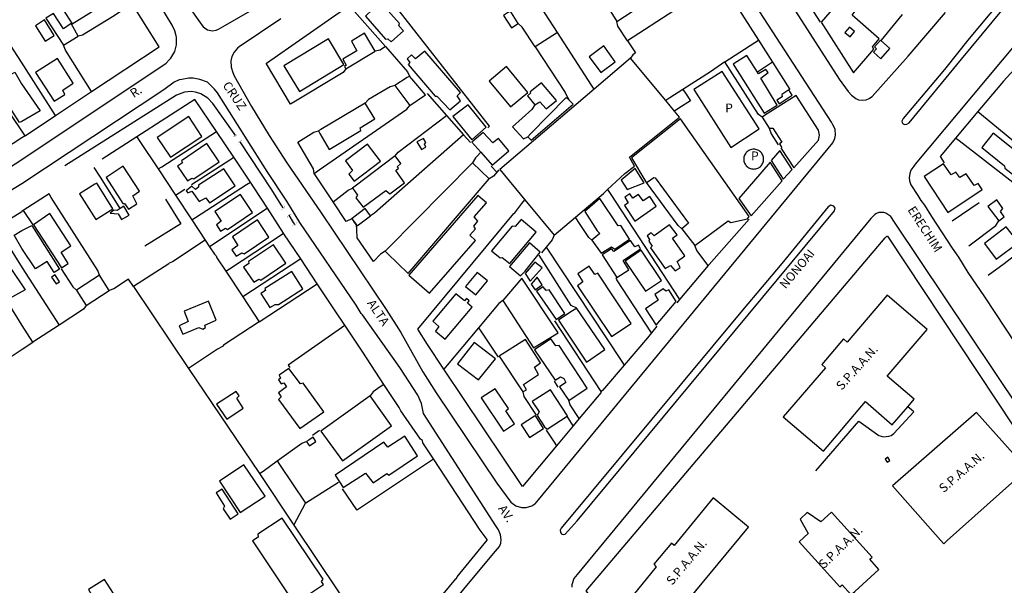
# Model space of a CAD drawing. Units: millimetres. Extents: x 178306 to 361487, y 1668731 to 3342645.
# Drawn here: x 178790 to 179068, y 1669959 to 1670119 of the extents above; entities that cross this region are included whole.
import ezdxf
from ezdxf.enums import TextEntityAlignment as Align

# ---------------------------------------------------------------- set-up
doc = ezdxf.new("R2010")
doc.units = ezdxf.units.MM
doc.header["$LTSCALE"] = 20
doc.header["$MEASUREMENT"] = 0
for name, color, linetype in [('V-BUEIRO', 5, 'Continuous'), ('V-CANTEIRO', 6, 'Continuous'), ('V-EDIFICACAO', 2, 'Continuous'), ('V-EDIFICACAO_IDENTIFICADA', 6, 'Continuous'), ('V-LOTE', 1, 'Continuous'), ('V-NOME_DOS_LOGRADOUROS', 7, 'Continuous'), ('V-QUADRA', 41, 'Continuous'), ('V-VALETA', 6, 'Continuous')]:
    doc.layers.add(name, color=color, linetype=linetype)
doc.styles.get("Standard").update_dxf_attribs({"font": 'ARIAL.TTF', "height": 1.5})

# ---------------------------------------------------------------- blocks, each defined once
blk = doc.blocks.new('305')
at = {"color": 0, "linetype": 'ByBlock', "lineweight": -2, "const_width": 0.05}
blk.add_lwpolyline([(0.73, 0.39, 0.60863), (-0.73, 0.38)], format="xyb", dxfattribs=at)

msp = doc.modelspace()

# ---------------------------------------------------------------- linework, layer by layer
at = {"layer": 'V-CANTEIRO'}
msp.add_lwpolyline([(179075.95, 1670134.93), (179057.96, 1670113.37), (179050.97, 1670104.7), (179039.31, 1670090.87), (179038.96, 1670090.11), (179039.02, 1670089.7), (179039.18, 1670089.52), (179039.39, 1670089.29), (179039.68, 1670089.15), (179040.4, 1670089.2), (179041, 1670089.64), (179055.81, 1670107.54), (179104.92, 1670167)], dxfattribs=at)
msp.add_lwpolyline([(178943.03, 1669973.62), (178943.09, 1669973.55), (178943.44, 1669973.41), (178944.02, 1669973.5), (178947.41, 1669977.32), (179019.99, 1670064.76), (179020.15, 1670065.54), (179019.81, 1670066.07), (179019.79, 1670066.08), (179018.96, 1670066.34), (179018.2, 1670065.9), (179005.15, 1670049.92), (178994.01, 1670036.74), (178942.92, 1669975.24), (178942.6, 1669974.65), (178942.69, 1669974.03)], close=True, dxfattribs=at)
at = {"layer": 'V-EDIFICACAO'}
for points in [[(178800.77, 1670124.49), (178801.08, 1670123.59), (178800.1, 1670122.84), (178801.18, 1670121.08), (178802.42, 1670121.52), (178804.96, 1670117.5), (178815.61, 1670124.09), (178813.16, 1670128.2), (178813.95, 1670129.04), (178812.41, 1670131.64), (178800.77, 1670124.49)], [(178956.39, 1670121.7), (178956.88, 1670120.94), (178958.63, 1670118.24), (178962.89, 1670121.05), (178960.66, 1670124.49), (178956.88, 1670122.02), (178956.39, 1670121.7)], [(179022.34, 1670125.13), (179016.24, 1670118.02), (179025.36, 1670103.73), (179031.12, 1670110.38), (179030.71, 1670111.09), (179032.56, 1670113.31), (179025, 1670120.02), (179026.33, 1670121.83), (179022.34, 1670125.13)], [(178892.41, 1670123.11), (178890.34, 1670121.27), (178889.69, 1670121.58), (178887.68, 1670119.67), (178893.4, 1670113.22), (178894.03, 1670113.34), (178894.95, 1670112.42), (178898.43, 1670115.57), (178897.17, 1670117.02), (178897.35, 1670117.65), (178892.41, 1670123.11)], [(178804.693, 1670117.595), (178802.52, 1670116.13), (178799.7, 1670120.46), (178797.6, 1670119.11), (178802.59, 1670111.53), (178806.73, 1670114.04), (178804.693, 1670117.595), (178804.693, 1670117.595)], [(178928.569, 1670121.101), (178927.75, 1670120.61), (178926.62, 1670119.85), (178928.86, 1670116.38), (178930.76, 1670117.63), (178928.86, 1670120.61), (178928.569, 1670121.101)], [(178790.76, 1670100.57), (178795.95, 1670092.95), (178790.78, 1670089.97), (178790.14, 1670089.67), (178777.78, 1670108.95), (178773.81, 1670114.7), (178777.09, 1670116.84), (178779.08, 1670113.79), (178777.86, 1670112.87), (178779.92, 1670109.98), (178781.52, 1670111.12), (178785.71, 1670104.49), (178786.32, 1670104.8), (178787.54, 1670103.12), (178788.84, 1670103.92), (178790.76, 1670100.57)], [(178794.67, 1670117.02), (178797.42, 1670112.68), (178799.97, 1670114.22), (178797.2, 1670118.71), (178794.67, 1670117.02)], [(179024.17, 1670116.63), (179022.92, 1670115.11), (179024.43, 1670113.89), (179025.66, 1670115.37), (179024.17, 1670116.63)], [(178887.47, 1670114.94), (178883.75, 1670112.67), (178885.27, 1670109.94), (178881.36, 1670107.61), (178882.3, 1670105.9), (178881.83, 1670105.46), (178882.15, 1670104.88), (178890.49, 1670109.85), (178887.47, 1670114.94)], [(178864.71, 1670105.66), (178869.09, 1670098.46), (178881.63, 1670106.04), (178877.26, 1670113.31), (178864.71, 1670105.66)], [(178950.76, 1670108.24), (178954.1, 1670103.8), (178958.16, 1670106.82), (178954.97, 1670111.33), (178950.76, 1670108.24)], [(179032.99, 1670112.96), (179031.29, 1670111.07), (179031.79, 1670110.51), (179031, 1670109.57), (179033.01, 1670107.7), (179035.62, 1670110.6), (179032.99, 1670112.96)], [(178904.41, 1670109.79), (178901.87, 1670107.7), (178900.74, 1670108.77), (178899.47, 1670107.65), (178900.22, 1670106.66), (178899.75, 1670106.1), (178907.39, 1670097.13), (178907.88, 1670097.12), (178911.51, 1670093.29), (178914.56, 1670095.85), (178913.58, 1670097.19), (178914.5, 1670098.13), (178904.41, 1670109.79)], [(178932.66, 1670067.86), (178940.93, 1670057.87), (178946.94, 1670062.99), (178954.8, 1670069.68), (178955.97, 1670070.76), (178960.87, 1670075.3), (178963.56, 1670077.35), (178962.17, 1670079.96), (178976.31, 1670091.21), (178974.89, 1670092.92), (178972.38, 1670095.92), (178962.47, 1670107.81), (178952.23, 1670099.09), (178925.59, 1670076.4)], [(178998.23, 1670103.94), (178995.28, 1670108.58), (178991.39, 1670106.15), (179000.19, 1670092.33), (179003.83, 1670094.63), (178999.19, 1670102.22), (179001.32, 1670103.78), (179000.63, 1670104.68), (178998.56, 1670103.42), (178998.23, 1670103.94)], [(178794.67, 1670103.83), (178799.95, 1670095.72), (178802.9, 1670097.6), (178802.33, 1670098.81), (178805.26, 1670100.84), (178800.88, 1670107.72), (178794.67, 1670103.83)], [(178927.45, 1670105.48), (178922.56, 1670101.41), (178928.59, 1670094.09), (178933.54, 1670098.13), (178927.45, 1670105.48)], [(178900.13, 1670102.77), (178899.47, 1670102.36), (178895.98, 1670100.18), (178900.21, 1670094.5), (178904.69, 1670097.54), (178900.8, 1670102), (178900.13, 1670102.77)], [(178990.74, 1670082.63), (178998.78, 1670087.88), (178988.32, 1670104.09), (178980.29, 1670098.97), (178990.74, 1670082.63)], [(178937.38, 1670100.94), (178934.15, 1670098.33), (178934.21, 1670097.99), (178933.42, 1670097.22), (178935.51, 1670094.66), (178936.88, 1670095.55), (178938.65, 1670093.55), (178941.55, 1670095.87), (178937.38, 1670100.94)], [(178945.14, 1670095.99), (178944.31, 1670096.76), (178934.25, 1670086.46), (178933.48, 1670085.67), (178934.25, 1670084.93), (178934.43, 1670084.76), (178946.31, 1670094.91)], [(178999.54, 1670091.25), (179000.21, 1670090.19), (179001.55, 1670088.08), (179002.6, 1670088.11), (179005.12, 1670084.18), (179004.46, 1670083.67), (179005.02, 1670082.7), (179004.9, 1670082.4), (179008.47, 1670076.94), (179015.5, 1670084.73), (179015.73, 1670086.17), (179015.47, 1670087.53), (179009.14, 1670097.34), (179000.21, 1670091.68), (178999.54, 1670091.25)], [(179005.1, 1670097.61), (179005.25, 1670096.99), (179003.75, 1670095.99), (179004.39, 1670095.01), (179008.09, 1670097.38), (179007.13, 1670098.9), (179005.1, 1670097.61)], [(178874.43, 1670087.31), (178874.87, 1670086.57), (178877.49, 1670082.11), (178886.39, 1670087.42), (178886.21, 1670088.23), (178890.35, 1670090.7), (178887.64, 1670095.2), (178875.11, 1670087.72), (178874.43, 1670087.31)], [(178912.37, 1670091.41), (178917.75, 1670084.79), (178921.72, 1670088.36), (178916.67, 1670094.69), (178912.37, 1670091.41)], [(178837.87, 1670091.39), (178829, 1670085.49), (178832.74, 1670079.88), (178841.58, 1670085.76), (178837.87, 1670091.39)], [(178976.51, 1670090.72), (178962.74, 1670079.75), (178966.8, 1670072.97), (178967.14, 1670072.82), (178969.03, 1670074.21), (178969.41, 1670074.08), (178978.84, 1670061.26), (178976.96, 1670059.72), (178980.62, 1670054.96), (178990.02, 1670061.98), (178990.79, 1670061.51), (178995.47, 1670062.5), (178995.95, 1670063.13), (178976.51, 1670090.72)], [(178920.21, 1670081.29), (178923.4, 1670077.64), (178928.17, 1670081.69), (178925.22, 1670085.16), (178923.66, 1670083.99), (178920.91, 1670086.89), (178917.74, 1670084.11), (178920.21, 1670081.29)], [(179064.71, 1670086.73), (179061.51, 1670082.69), (179067.92, 1670077.47), (179068, 1670076.77), (179071.05, 1670074.45), (179073.12, 1670077), (179071.38, 1670078.48), (179072.67, 1670080.37), (179064.71, 1670086.73)], [(178835.84, 1670078.88), (178836.11, 1670078.31), (178834.75, 1670077.39), (178837.5, 1670073.26), (178838.78, 1670074.02), (178839.34, 1670073.84), (178846.43, 1670078.63), (178843.02, 1670083.73), (178835.84, 1670078.88)], [(178882.06, 1670078.84), (178884.03, 1670076.19), (178882.98, 1670075.11), (178884.52, 1670073.17), (178891.95, 1670078.76), (178888.31, 1670083.57), (178882.06, 1670078.84)], [(178902.21, 1670084.22), (178903.5, 1670082.08), (178904.73, 1670082.75), (178904.32, 1670083.58), (178904.73, 1670084.03), (178904.08, 1670085.23), (178902.21, 1670084.22)], [(178884.07, 1670071.17), (178884.64, 1670070.38), (178885.47, 1670069.22), (178885.03, 1670068.44), (178887.08, 1670065.8), (178893.46, 1670070.54), (178894.62, 1670069.53), (178898.75, 1670072.69), (178896.24, 1670076.14), (178897, 1670076.82), (178896.66, 1670077.18), (178897.7, 1670078.17), (178896.07, 1670080.28), (178884.81, 1670071.73), (178884.07, 1670071.17)], [(179000, 1670079.37), (178999.98, 1670079.66), (178999.94, 1670079.95), (178999.86, 1670080.23), (178999.76, 1670080.51), (178999.62, 1670080.77), (178999.46, 1670081.02), (178999.28, 1670081.24), (178999.07, 1670081.45), (178998.85, 1670081.63), (178998.6, 1670081.79), (178998.34, 1670081.93), (178998.06, 1670082.03), (178997.78, 1670082.11), (178997.49, 1670082.15), (178997.2, 1670082.17), (178996.91, 1670082.15), (178996.62, 1670082.11), (178996.34, 1670082.03), (178996.06, 1670081.93), (178995.8, 1670081.79), (178995.55, 1670081.63), (178995.33, 1670081.45), (178995.12, 1670081.24), (178994.94, 1670081.01), (178994.78, 1670080.77), (178994.64, 1670080.51), (178994.54, 1670080.23), (178994.46, 1670079.95), (178994.42, 1670079.66), (178994.4, 1670079.37), (178994.42, 1670079.08), (178994.46, 1670078.79), (178994.54, 1670078.51), (178994.64, 1670078.23), (178994.78, 1670077.97), (178994.94, 1670077.72), (178995.12, 1670077.5), (178995.33, 1670077.29), (178995.56, 1670077.11), (178995.8, 1670076.95), (178996.06, 1670076.81), (178996.34, 1670076.71), (178996.62, 1670076.63), (178996.91, 1670076.59), (178997.2, 1670076.57), (178997.49, 1670076.59), (178997.78, 1670076.63), (178998.06, 1670076.71), (178998.34, 1670076.81), (178998.6, 1670076.95), (178998.85, 1670077.11), (178999.07, 1670077.29), (178999.28, 1670077.5), (178999.46, 1670077.73), (178999.62, 1670077.97), (178999.76, 1670078.23), (178999.86, 1670078.51), (178999.94, 1670078.79), (178999.98, 1670079.08), (179000, 1670079.37)], [(179004.55, 1670081.84), (179002.13, 1670079), (179005.51, 1670073.68), (179008.06, 1670076.42), (179004.55, 1670081.84)], [(178819.4, 1670077.34), (178814.57, 1670074.17), (178819.33, 1670066.81), (178819.76, 1670066.83), (178820.93, 1670065.25), (178823.27, 1670066.75), (178822.14, 1670068.99), (178823.95, 1670070.3), (178819.4, 1670077.34)], [(178893.3, 1670053.37), (178893.93, 1670052.75), (178899.71, 1670047.1), (178922.61, 1670073.83), (178917.87, 1670078.36), (178893.93, 1670054.01), (178893.3, 1670053.37)], [(178993.05, 1670068.28), (178996.44, 1670063.36), (179005.21, 1670073.2), (179001.8, 1670078.52), (178993.05, 1670068.28)], [(179057.08, 1670075.23), (179055.31, 1670074.16), (179054.21, 1670075.68), (179052.89, 1670074.92), (179050.7, 1670078.04), (179045.31, 1670074.47), (179051.96, 1670064.35), (179061.62, 1670070.8), (179060.54, 1670072.45), (179059.41, 1670071.91), (179057.08, 1670075.23)], [(178840.64, 1670072.01), (178840.63, 1670071.45), (178839.75, 1670070.83), (178838.76, 1670071.69), (178837.18, 1670070.43), (178837.64, 1670069.88), (178838.76, 1670070.34), (178840.8, 1670067.42), (178842.66, 1670068.44), (178843.76, 1670067.07), (178850.94, 1670071.87), (178847.73, 1670076.67), (178840.64, 1670072.01)], [(178963.8, 1670076.76), (178959.84, 1670073.47), (178961.54, 1670070.84), (178966.34, 1670072.69), (178963.8, 1670076.76)], [(178811.937, 1670072.605), (178811.39, 1670072.28), (178807.09, 1670069.55), (178811.64, 1670062.31), (178816.5, 1670065.34), (178812.12, 1670072.28), (178811.937, 1670072.605)], [(178845.26, 1670064.56), (178846.98, 1670061.82), (178845.68, 1670060.79), (178846.83, 1670059.02), (178848.27, 1670059.93), (178848.77, 1670059.5), (178855.86, 1670064.26), (178852.47, 1670069.39), (178845.26, 1670064.56)], [(178899.98, 1670046.58), (178905.79, 1670041.51), (178918.72, 1670056.38), (178917.19, 1670057.91), (178918.71, 1670059.72), (178918.25, 1670060.47), (178919.42, 1670061.9), (178918.38, 1670063.08), (178921.81, 1670067.03), (178919.43, 1670069.13), (178899.98, 1670046.58)], [(178963.14, 1670068.39), (178962.23, 1670069.55), (178960.89, 1670068.62), (178961.81, 1670067.02), (178960.73, 1670066.25), (178963.7, 1670061.89), (178969.7, 1670066.13), (178967.91, 1670068.81), (178965.99, 1670067.58), (178964.73, 1670069.36), (178963.14, 1670068.39)], [(178953.83, 1670068.3), (178949.55, 1670064.56), (178953.06, 1670059.09), (178953.85, 1670058.34), (178951.59, 1670056.5), (178954.18, 1670052.79), (178957.13, 1670054.66), (178958.04, 1670054), (178962.19, 1670056.81), (178959.73, 1670060.67), (178959, 1670060.56), (178953.83, 1670068.3)], [(179063.23, 1670066.01), (179066.34, 1670061.92), (179067.85, 1670063.04), (179066.78, 1670064.61), (179067.5, 1670065.39), (179065.73, 1670067.85), (179063.23, 1670066.01)], [(178798.72, 1670063.99), (178794.09, 1670060.82), (178802.03, 1670048.7), (178803.86, 1670049.96), (178801.92, 1670053.07), (178804.59, 1670054.92), (178798.72, 1670063.99)], [(178818.58, 1670065.42), (178817.7, 1670064.89), (178816.79, 1670064.92), (178815.68, 1670064.13), (178818.01, 1670063.89), (178818.91, 1670062.37), (178821.1, 1670063.59), (178819.61, 1670066.05), (178818.58, 1670065.42)], [(178885.19, 1670060.81), (178884.46, 1670061.78), (178885.41, 1670060.52), (178889.14, 1670063.36), (178887.61, 1670065.39), (178884.46, 1670062.99), (178883.88, 1670062.55)], [(178790.84, 1670059.2), (178793.61, 1670060.64), (178801.46, 1670048.34), (178799.91, 1670047.38), (178797.91, 1670050.46), (178794.69, 1670048.41), (178790.85, 1670054.12), (178788.62, 1670057.89), (178790.84, 1670059.2)], [(178850.21, 1670057.44), (178851.74, 1670055.03), (178850.02, 1670053.77), (178851.27, 1670051.96), (178852.81, 1670052.94), (178853.52, 1670052.66), (178860.42, 1670057.39), (178857.26, 1670062.2), (178850.21, 1670057.44)], [(178923.29, 1670053.5), (178925.66, 1670051.48), (178926.25, 1670051.63), (178928.38, 1670049.95), (178935.81, 1670058.8), (178931.6, 1670062.33), (178929.92, 1670060.33), (178929.04, 1670060.48), (178923.29, 1670053.5)], [(178973.47, 1670060.83), (178969.12, 1670057.71), (178968.26, 1670058.59), (178967.15, 1670057.72), (178967.84, 1670056.7), (178967.63, 1670056.17), (178968.55, 1670054.78), (178968.11, 1670054.37), (178972.27, 1670048.48), (178973.74, 1670049.39), (178975.06, 1670047.84), (178976.43, 1670048.81), (178975.58, 1670050.48), (178977.74, 1670052.04), (178974.34, 1670057.04), (178975.57, 1670057.98), (178973.47, 1670060.83)], [(179068.37, 1670060.22), (179062.24, 1670055.55), (179065.59, 1670051.16), (179071.84, 1670055.83), (179068.37, 1670060.22)], [(178854.73, 1670050.51), (178854.83, 1670049.89), (178853.34, 1670048.87), (178856.19, 1670044.64), (178857.63, 1670045.53), (178858.24, 1670045.22), (178865.25, 1670050.04), (178861.79, 1670055.21), (178854.73, 1670050.51)], [(178928.34, 1670049.07), (178931.42, 1670046.46), (178932.74, 1670047.71), (178937.02, 1670053.08), (178933.95, 1670055.72), (178928.34, 1670049.07)], [(178957.76, 1670053.33), (178957.07, 1670054.09), (178954.5, 1670052.36), (178958.64, 1670045.98), (178961.97, 1670048.11), (178960.41, 1670050.8), (178965.29, 1670054.07), (178964.67, 1670055.05), (178963.71, 1670054.6), (178962.45, 1670056.42), (178957.76, 1670053.33)], [(178965.46, 1670053.64), (178960.99, 1670050.53), (178966.68, 1670042.09), (178971.16, 1670045.14), (178965.46, 1670053.64)], [(178790.83, 1670043.86), (178791.72, 1670042.5), (178790.88, 1670041.97), (178787.12, 1670039.94), (178781.95, 1670047.88), (178786.25, 1670050.59), (178790.83, 1670043.86)], [(178935.47, 1670050.32), (178932.78, 1670047.08), (178934.15, 1670044.9), (178937.5, 1670048.68), (178935.47, 1670050.32)], [(178859.33, 1670042.88), (178859.5, 1670042.31), (178858.23, 1670041.43), (178860.78, 1670037.46), (178862.25, 1670038.31), (178863.2, 1670038.38), (178870.01, 1670042.74), (178866.91, 1670047.64), (178859.33, 1670042.88)], [(178915.95, 1670043.44), (178918.84, 1670041.07), (178922.1, 1670045.02), (178919.26, 1670047.41), (178915.95, 1670043.44)], [(178953.21, 1670047.15), (178952.39, 1670046.82), (178950.82, 1670049.14), (178947.63, 1670046.99), (178949, 1670044.77), (178947.47, 1670043.6), (178957.13, 1670029.28), (178962.6, 1670033.01), (178953.21, 1670047.15)], [(178799.14, 1670046.06), (178800.47, 1670044.13), (178801.43, 1670044.76), (178800.21, 1670046.68), (178799.14, 1670046.06)], [(178806.2, 1670042.36), (178806.82, 1670041.41), (178808.99, 1670038.09), (178815.45, 1670042.34), (178812.69, 1670046.61), (178806.82, 1670042.77), (178806.2, 1670042.36)], [(178931.79, 1670045.78), (178926.49, 1670039.44), (178935.12, 1670026.08), (178942.03, 1670030.32), (178931.79, 1670045.78)], [(178934.41, 1670044.08), (178935.6, 1670042.47), (178937.59, 1670043.87), (178936.16, 1670046.04), (178934.41, 1670044.08)], [(178913.2, 1670041.34), (178906.75, 1670033.61), (178908.4, 1670032.1), (178907.48, 1670030.82), (178910.23, 1670028.54), (178917.79, 1670037.55), (178916.52, 1670038.68), (178916.93, 1670039.42), (178916.2, 1670040), (178915.67, 1670039.4), (178913.2, 1670041.34)], [(178939.48, 1670042.52), (178938.69, 1670042.25), (178937.87, 1670043.36), (178935.98, 1670042.12), (178941.45, 1670034.07), (178943.92, 1670035.81), (178939.48, 1670042.52)], [(178969.29, 1670041.21), (178970.27, 1670039.55), (178966.7, 1670037.16), (178969.67, 1670032.51), (178975.38, 1670039.22), (178973.3, 1670042.52), (178972.39, 1670042.06), (178971.7, 1670042.81), (178969.29, 1670041.21)], [(178836.61, 1670036.49), (178837.74, 1670033.51), (178835.2, 1670032.36), (178836.2, 1670030.01), (178840.77, 1670031.89), (178841.83, 1670031.42), (178842.58, 1670031.81), (178842.45, 1670032.49), (178845.6, 1670033.95), (178843.42, 1670039.31), (178836.61, 1670036.49)], [(178947.28, 1670037.35), (178945.36, 1670036.05), (178942.17, 1670033.88), (178950.02, 1670022.09), (178955.23, 1670025.62), (178947.36, 1670037.23), (178947.28, 1670037.35)], [(178918.34, 1670027.64), (178913.71, 1670021.63), (178919.62, 1670017.05), (178924.34, 1670022.99), (178918.34, 1670027.64)], [(178925.4, 1670023.74), (178932.06, 1670013.66), (178933.09, 1670014.3), (178932.3, 1670015.79), (178936.51, 1670018.56), (178935.37, 1670020.64), (178937.08, 1670021.84), (178932.8, 1670028.5), (178925.4, 1670023.74)], [(178942.35, 1670026.81), (178941.41, 1670026.72), (178940.02, 1670028.69), (178935.37, 1670025.55), (178941.21, 1670017.01), (178942.76, 1670017.9), (178943.66, 1670017.48), (178944.2, 1670016.38), (178942.46, 1670015.13), (178945.07, 1670011.3), (178950.24, 1670014.74), (178942.35, 1670026.81)], [(178869.35, 1670015.96), (178866.14, 1670020.29), (178863.4, 1670018.37), (178863.75, 1670017.53), (178863.18, 1670017.1), (178863.98, 1670015.96), (178864.67, 1670016.24), (178865.47, 1670015.15), (178863.18, 1670013.43), (178863.94, 1670012.27), (178863.21, 1670011.52), (178869.2, 1670003.31), (178875.95, 1670008.1), (178870.17, 1670016.11), (178869.35, 1670015.96)], [(178845.74, 1670010.25), (178848.62, 1670005.96), (178853.27, 1670009.08), (178851.46, 1670011.88), (178852.12, 1670012.6), (178851.28, 1670013.82), (178845.74, 1670010.25)], [(178924.26, 1670014.57), (178920.32, 1670011.97), (178926.61, 1670002.58), (178929.7, 1670004.67), (178927.32, 1670008.36), (178928.08, 1670008.99), (178924.26, 1670014.57)], [(178944.57, 1670006.86), (178944.69, 1670006.94), (178939.9, 1670014.24), (178934.76, 1670011), (178936.7, 1670008.03), (178936.13, 1670007.03), (178938.21, 1670003.85), (178938.95, 1670003.18), (178944.57, 1670006.86)], [(178875.13, 1670002.57), (178881.2, 1669994.21), (178895.05, 1670004.14), (178889.03, 1670012.53), (178875.13, 1670002.57)], [(178935.72, 1670006.86), (178935.34, 1670006.88), (178931.63, 1670004.41), (178933.96, 1670000.82), (178937.95, 1670003.38), (178935.72, 1670006.86)], [(178871.1, 1669999.66), (178871.59, 1669998.94), (178871.92, 1669998.46), (178873.74, 1669999.73), (178872.92, 1670000.94), (178871.73, 1670000.1), (178871.1, 1669999.66)], [(178879.16, 1669990.14), (178881.45, 1669986.7), (178887.71, 1669990.78), (178889.87, 1669987.98), (178893.76, 1669990.62), (178894.26, 1669990.15), (178902.43, 1669995.61), (178898.77, 1670001.18), (178894.06, 1669998.07), (178892.92, 1669999.53), (178879.16, 1669990.14)], [(179034.26, 1669994.71), (179034.8, 1669993.86), (179035.62, 1669994.37), (179035.07, 1669995.25), (179034.26, 1669994.71)], [(178853.45, 1669993.14), (178846.51, 1669988.47), (178852.38, 1669979.61), (178859.43, 1669984.27), (178853.45, 1669993.14)], [(178847.26, 1669986.27), (178845.57, 1669985.24), (178848, 1669981.45), (178847.62, 1669980.67), (178849.57, 1669977.79), (178851.86, 1669979.27), (178847.26, 1669986.27)], [(178864.18, 1669978.07), (178857.37, 1669973.53), (178857.46, 1669972.72), (178855.87, 1669971.67), (178867.73, 1669953.9), (178875.85, 1669959.3), (178875.32, 1669960.17), (178875.79, 1669960.82), (178864.18, 1669978.07)], [(178809.58, 1669957.94), (178810.82, 1669955.78), (178809.33, 1669954.73), (178812.57, 1669949.81), (178815.1, 1669951.44), (178814.15, 1669953.25), (178817.46, 1669955.48), (178814.13, 1669960.79), (178809.58, 1669957.94)]]:
    msp.add_lwpolyline(points, close=True, dxfattribs=at)
at = {"layer": 'V-EDIFICACAO_IDENTIFICADA'}
for points in [[(179016.91, 1669996.96), (179028.69, 1670010.93), (179036.29, 1670004.42), (179040.62, 1670009.49), (179040.62, 1670009.49), (179042.48, 1670011.67), (179034.87, 1670018.14), (179046.11, 1670031.26), (179034.83, 1670040.98), (179023.57, 1670027.69), (179022.52, 1670028.61), (179016.4, 1670021.44), (179017.44, 1670020.43), (179005.55, 1670006.65), (179016.91, 1669996.96)], [(179049.92, 1669971.83), (179050.79, 1669970.83), (179050.79, 1669970.83), (179051.79, 1669971.72), (179074.36, 1669991.84), (179060.03, 1670007.91), (179036.38, 1669987.16), (179049.92, 1669971.83)], [(178971.79, 1669943.21), (178971.03, 1669942.3), (178973.3, 1669940.43), (178974.32, 1669939.59), (178974.32, 1669939.59), (178975.17, 1669940.6), (178983.57, 1669950.64), (178978.6, 1669954.79), (178978.6, 1669954.79), (178995.77, 1669975.53), (178985.79, 1669983.77), (178974.73, 1669970.33), (178973.98, 1669971), (178969.01, 1669965.07), (178969.74, 1669964.36), (178960.72, 1669953.35), (178970.41, 1669944.94), (178970.41, 1669944.94), (178970.14, 1669944.55), (178971.79, 1669943.21)], [(179021.46, 1669958.7), (179022.12, 1669959.22), (179023.74, 1669957.5), (179024.71, 1669956.47), (179024.71, 1669956.47), (179025.68, 1669957.36), (179032.44, 1669963.54), (179029.95, 1669966.46), (179030.61, 1669967.09), (179019.15, 1669979.75), (179016.1, 1669977.05), (179016.1, 1669977.05), (179012.32, 1669979.67), (179010.34, 1669977.76), (179012.52, 1669973.7), (179011.46, 1669972.7), (179011.46, 1669972.7), (179010.04, 1669971.37), (179021.46, 1669958.7)]]:
    msp.add_lwpolyline(points, close=True, dxfattribs=at)
at = {"layer": 'V-LOTE'}
for points in [[(178941.88, 1670115.11), (178921.04, 1670147.37)], [(178922.18, 1670088.15), (178922.71, 1670088.69), (178891.72, 1670128.31)], [(178987.71, 1670129.73), (178961.6, 1670112.79)], [(178990.37, 1670125.51), (178991.48, 1670123.98), (178998.54, 1670112.93)], [(178821.97, 1670123.22), (178816.39, 1670119.56), (178807.95, 1670114.37), (178806.73, 1670114.04)], [(178810.48, 1670098.44), (178829.5, 1670111.08), (178821.97, 1670123.22)], [(178882.15, 1670104.88), (178881.45, 1670103.83), (178866.53, 1670094.88), (178859.81, 1670106.25), (178859.85, 1670106.48), (178880.32, 1670120.74), (178883.18, 1670122.64)], [(178883.18, 1670122.64), (178893.34, 1670111.1)], [(179013.23, 1670122.29), (179015.96, 1670117.97)], [(179033.23, 1670112.93), (179039.16, 1670120.18)], [(178935.57, 1670111.04), (178931.88, 1670116.61), (178930.76, 1670117.63)], [(178961.6, 1670112.79), (178958.86, 1670116.91), (178958.63, 1670118.24)], [(178941.88, 1670115.11), (178935.57, 1670111.04)], [(178952.23, 1670099.09), (178951.49, 1670100.23), (178941.88, 1670115.11)], [(178800.33, 1670091.7), (178799.69, 1670092.7), (178790.75, 1670106.69), (178787.65, 1670111.57)], [(178810.48, 1670098.44), (178803.09, 1670110.12), (178802.59, 1670111.53)], [(178893.34, 1670111.1), (178891.86, 1670110.15), (178890.49, 1670109.85)], [(178893.34, 1670111.1), (178899.59, 1670104), (178900.13, 1670102.77)], [(178935.57, 1670111.04), (178944.01, 1670098.16), (178944.15, 1670097.9), (178945.14, 1670095.99)], [(178961.6, 1670112.79), (178963.82, 1670109.36), (178963.11, 1670108.84), (178962.47, 1670107.81)], [(178999.54, 1670091.25), (178998.57, 1670091.97), (178989.08, 1670106.83), (178997.54, 1670112.29), (178998.54, 1670112.93)], [(178998.54, 1670112.93), (179002.54, 1670106.68)], [(178989.08, 1670106.83), (178988.09, 1670106.14), (178985.05, 1670104.03), (178977.25, 1670099.04)], [(179002.54, 1670106.68), (178999.36, 1670104.66), (178998.23, 1670103.94)], [(179002.54, 1670106.68), (179007.42, 1670099.03)], [(179087.35, 1670088.86), (179070.63, 1670104.69), (179067.62, 1670101.38), (179060.41, 1670092.81)], [(178895.98, 1670100.18), (178894.72, 1670099.78), (178888.58, 1670096.16), (178887.64, 1670095.2)], [(178800.33, 1670091.7), (178810.48, 1670098.44)], [(178905.08, 1670097.89), (178910.53, 1670091.72)], [(178977.25, 1670099.04), (178973.59, 1670096.7), (178972.38, 1670095.92)], [(178977.25, 1670099.04), (178977.93, 1670098), (178979.36, 1670095.84), (178976.12, 1670093.72), (178974.89, 1670092.92)], [(178791.71, 1670085.97), (178790.79, 1670087.32), (178785.18, 1670095.75)], [(178845.7, 1670087.17), (178839.64, 1670096.2), (178823.26, 1670085.67)], [(178873.27, 1670075.32), (178874.69, 1670076.31), (178899.39, 1670093.48), (178900.21, 1670094.5)], [(178935.51, 1670094.66), (178934.67, 1670093.39), (178929.18, 1670088.48), (178932.25, 1670085.13), (178933.48, 1670085.67)], [(178791.71, 1670085.97), (178800.33, 1670091.7)], [(178896.07, 1670080.28), (178896.95, 1670081.33), (178910.53, 1670091.72)], [(178910.53, 1670091.72), (178915.36, 1670086.25)], [(179060.41, 1670092.81), (179054.11, 1670085.32)], [(179060.41, 1670092.81), (179061.42, 1670091.99), (179082.35, 1670074.72)], [(178791.71, 1670085.97), (178790.79, 1670085.36), (178780.65, 1670078.78)], [(178823.26, 1670085.67), (178813.44, 1670079.36)], [(178823.26, 1670085.67), (178823.93, 1670084.65), (178829.26, 1670076.58)], [(178829.26, 1670076.58), (178830.27, 1670077.22), (178845.7, 1670087.17)], [(178850.58, 1670079.9), (178845.7, 1670087.17)], [(178873.27, 1670075.32), (178873.09, 1670076.62), (178868.62, 1670084.11), (178873.11, 1670086.94), (178874.43, 1670087.31)], [(178915.36, 1670086.25), (178890.3, 1670064.08), (178889.14, 1670063.36)], [(178915.36, 1670086.25), (178917.32, 1670084.03)], [(179001.55, 1670088.08), (179002.12, 1670086.55), (179004.11, 1670083.36)], [(179054.11, 1670085.32), (179049.74, 1670080.12), (179050.87, 1670078.34)], [(179075.68, 1670068.5), (179055.12, 1670084.54), (179054.11, 1670085.32)], [(178920.21, 1670081.29), (178919.08, 1670080.12), (178918.72, 1670079.75), (178917.87, 1670078.36)], [(178838.7, 1670072.17), (178849.51, 1670079.2), (178850.58, 1670079.9)], [(178855.27, 1670072.9), (178850.58, 1670079.9)], [(178924.79, 1670075.64), (178923.19, 1670077.34)], [(178813, 1670074.23), (178811.23, 1670077.02)], [(178829.26, 1670076.58), (178834.12, 1670069.23)], [(178878.59, 1670067.33), (178873.74, 1670074.62), (178873.27, 1670075.32)], [(178925.37, 1670076.31), (178923.84, 1670074.52), (178922.61, 1670073.83)], [(178818.58, 1670065.42), (178817.8, 1670066.66), (178813, 1670074.23)], [(178838.78, 1670062.19), (178839.81, 1670062.86), (178854.2, 1670072.2), (178855.27, 1670072.9)], [(178860.06, 1670065.54), (178856.37, 1670071.26), (178855.27, 1670072.9)], [(178976.96, 1670059.72), (178975.89, 1670060.62), (178966.96, 1670072.76)], [(178812.69, 1670046.61), (178812.28, 1670047.98), (178799.11, 1670068.55), (178798.48, 1670069.53), (178797.47, 1670068.88), (178791.23, 1670064.87)], [(178834.12, 1670069.23), (178835.19, 1670069.89), (178836.82, 1670070.89)], [(178834.12, 1670069.23), (178838.78, 1670062.19)], [(178878.59, 1670067.33), (178882.81, 1670070.6), (178884.07, 1670071.17)], [(178955.97, 1670070.76), (178956.71, 1670069.63), (178976.28, 1670039.75)], [(178831.29, 1670068.09), (178835.64, 1670061.1), (178825.52, 1670054.82)], [(178883.88, 1670062.55), (178882.46, 1670061.87), (178882.31, 1670061.75), (178878.59, 1670067.33)], [(178909.84, 1670020.14), (178905.2, 1670027.08), (178902.48, 1670031.43), (178929.51, 1670064.03), (178929.79, 1670064.2), (178931.84, 1670066.81), (178932.66, 1670067.86)], [(179053.13, 1670061.92), (179060.77, 1670067.11)], [(178783.29, 1670060), (178784.3, 1670060.62), (178790.83, 1670064.61)], [(178791.23, 1670064.87), (178790.83, 1670064.61)], [(178791.23, 1670064.87), (178793.88, 1670060.84)], [(178860.06, 1670065.54), (178844.77, 1670055.31), (178843.76, 1670054.64)], [(178864.64, 1670058.43), (178860.06, 1670065.54)], [(178838.78, 1670062.19), (178842.54, 1670056.49)], [(178893.3, 1670053.37), (178891.96, 1670052.52), (178889.99, 1670050.5), (178885.33, 1670057.16), (178885.25, 1670059.37), (178885.19, 1670060.81)], [(178951.59, 1670056.5), (178950.7, 1670057.27), (178947.72, 1670061.81), (178946.94, 1670062.99)], [(178995.89, 1670062.42), (178984.61, 1670049.62), (178984.39, 1670049.35)], [(179057.83, 1670054.86), (179065.52, 1670060.67), (179066.34, 1670061.92)], [(179063.29, 1670046.66), (179067.8, 1670049.91), (179081.99, 1670060.89), (179081.16, 1670061.92)], [(178783.29, 1670060), (178784.3, 1670059.11), (178790.86, 1670048.7), (178801.3, 1670032.55)], [(178848.34, 1670047.72), (178849.34, 1670048.38), (178863.64, 1670057.77), (178864.64, 1670058.43)], [(178869.45, 1670051.19), (178864.72, 1670058.31), (178864.64, 1670058.43)], [(178940.93, 1670057.87), (178940.36, 1670056.56), (178938.7, 1670054.54)], [(178842.54, 1670056.49), (178833.27, 1670050.37), (178832.35, 1670050.02), (178832.23, 1670049.81), (178822.27, 1670043.4)], [(178842.54, 1670056.49), (178843.76, 1670054.64)], [(178949.95, 1669957.55), (179034.23, 1670057.11), (179034.78, 1670057.65), (179034.92, 1670057.58), (179090.83, 1669973.14), (179011.52, 1669877.54), (178954.47, 1669951.86), (178954.25, 1669951.93), (178949.95, 1669957.55)], [(178843.76, 1670054.64), (178845.15, 1670052.54), (178845.62, 1670052.05), (178845.81, 1670051.55), (178848.34, 1670047.72)], [(178938.7, 1670054.54), (178937.38, 1670052.93)], [(178938.7, 1670054.54), (178960.03, 1670022.26), (178960.71, 1670021.23)], [(178984.39, 1670049.35), (178981.17, 1670053.61), (178980.62, 1670054.96)], [(178869.45, 1670051.19), (178853.11, 1670040.48)], [(178874.09, 1670044.22), (178869.45, 1670051.19)], [(178947.28, 1670037.35), (178945.73, 1670038.03), (178936.72, 1670052.23)], [(178801.87, 1670048.39), (178805.17, 1670043.29), (178806.2, 1670042.36)], [(178848.34, 1670047.72), (178853.11, 1670040.48)], [(178984.39, 1670049.35), (178976.28, 1670039.75)], [(178822.27, 1670043.4), (178820.9, 1670045.49), (178816.75, 1670042.73), (178815.45, 1670042.34)], [(178857.73, 1670033.49), (178874.09, 1670044.22)], [(178892.94, 1670015.81), (178886.96, 1670024.87), (178874.09, 1670044.22)], [(178968.41, 1670030.36), (178958.64, 1670045.29), (178958.39, 1670045.87)], [(178822.27, 1670043.4), (178837.78, 1670020.3)], [(178793.93, 1670027.7), (178790.89, 1670032.41), (178786.67, 1670039.33)], [(178853.11, 1670040.48), (178857.73, 1670033.49)], [(178926.49, 1670039.44), (178925.34, 1670038.63), (178919.6, 1670031.78)], [(178976.28, 1670039.75), (178975.52, 1670038.85)], [(178808.99, 1670038.09), (178808.16, 1670037.07), (178801.3, 1670032.55)], [(178857.73, 1670033.49), (178847.71, 1670026.86), (178847.41, 1670026.47), (178846.02, 1670025.71), (178837.78, 1670020.3)], [(178954.2, 1670013.78), (178941.08, 1670033.76)], [(178801.3, 1670032.55), (178793.93, 1670027.7)], [(178881.94, 1670032.38), (178865.88, 1670021.25), (178866.35, 1670020.58)], [(178919.6, 1670031.78), (178910.71, 1670021.18), (178909.84, 1670020.14)], [(178919.6, 1670031.78), (178920.27, 1670030.78), (178925.12, 1670023.48)], [(178968.41, 1670030.36), (178967.28, 1670028.95), (178960.71, 1670021.23)], [(178969.92, 1670032.25), (178968.41, 1670030.36)], [(178787.2, 1670023.28), (178790.91, 1670025.71), (178793.93, 1670027.7)], [(178837.78, 1670020.3), (178857.8, 1669990.66), (178857.83, 1669990.62)], [(178941.57, 1669998.49), (178931.99, 1669987.03), (178909.84, 1670020.14)], [(178960.71, 1670021.23), (178954.58, 1670014.04), (178954.24, 1670013.87), (178954.07, 1670013.43), (178947.97, 1670006.13)], [(178942.1, 1670014.98), (178941.02, 1670016.74)], [(178892.94, 1670015.81), (178891.89, 1670015.08), (178889.87, 1670013.67), (178889.03, 1670012.53)], [(178906.87, 1669994.77), (178903.88, 1669999.33), (178903.8, 1669999.94), (178903.19, 1670000.37), (178897.72, 1670008.37), (178897.24, 1670009.3), (178892.94, 1670015.81)], [(178932.06, 1670013.66), (178932.4, 1670012.34), (178935.88, 1670007.16)], [(178947.97, 1670006.13), (178945.4, 1670010), (178945.07, 1670011.3)], [(179014.73, 1669991.38), (179026.84, 1670005.46), (179032.53, 1670001.34), (179033.77, 1670001.04), (179035.34, 1670001.16), (179035.96, 1670001.39), (179036.74, 1670001.95), (179042.37, 1670008.1), (179041.74, 1670008.6), (179040.62, 1670009.49)], [(178946.28, 1670004.11), (178945.33, 1670005.64), (178944.57, 1670006.86)], [(178947.97, 1670006.13), (178946.28, 1670004.11)], [(178872.79, 1670001.43), (178874.77, 1670002.92)], [(178938.66, 1670002.93), (178940.91, 1669999.49), (178941.57, 1669998.49)], [(178946.28, 1670004.11), (178941.57, 1669998.49)], [(178862.79, 1669994.21), (178869.73, 1669999.22), (178871.1, 1669999.66)], [(178857.83, 1669990.62), (178858.83, 1669991.34), (178862.79, 1669994.21)], [(178862.79, 1669994.21), (178863.48, 1669993.18), (178870.83, 1669982.24)], [(178881.16, 1669986.33), (178885.21, 1669980.43), (178885.44, 1669980.5), (178906.87, 1669994.77)], [(178893.58, 1669937.18), (178900.41, 1669945.46), (178900.56, 1669945.35), (178900.51, 1669945.68), (178900.72, 1669945.76), (178906.59, 1669952.99), (178906.94, 1669953.16), (178907.34, 1669953.91), (178913.17, 1669960.98), (178913.41, 1669961.04), (178913.54, 1669961.53), (178922.06, 1669971.81), (178922.04, 1669972), (178920.08, 1669974.65), (178906.87, 1669994.77)], [(178857.83, 1669990.62), (178867.53, 1669976.12)], [(178870.83, 1669982.24), (178870.92, 1669982.41), (178880.07, 1669988.17)], [(178867.53, 1669976.12), (178870.83, 1669982.24)], [(178867.53, 1669976.12), (178892.91, 1669938.18), (178893.58, 1669937.18)]]:
    msp.add_lwpolyline(points, dxfattribs=at)
at = {"layer": 'V-QUADRA'}
for points in [[(178764.37, 1670062.18), (178790.8, 1670079.29), (178790.8, 1670079.29), (178831.52, 1670106.46), (178832.36, 1670107.36), (178832.36, 1670107.36), (178832.87, 1670107.9), (178833.93, 1670109.75), (178834.4, 1670111.65), (178834.43, 1670113.75), (178834.33, 1670114.14), (178834.33, 1670114.14), (178833.97, 1670115.57), (178833.16, 1670117.13), (178826.79, 1670127.8), (178815.2, 1670146.08), (178805.92, 1670160.2), (178805.77, 1670160.3), (178804.59, 1670159.72), (178804.35, 1670159.93), (178790.61, 1670181.62), (178790.61, 1670181.62), (178776.28, 1670205.32)], [(178972.51, 1670178.01), (179021.31, 1670101.91), (179021.31, 1670101.91), (179023.88, 1670098.46), (179024.82, 1670097.46), (179024.82, 1670097.46), (179025.16, 1670097.1), (179025.98, 1670096.46), (179026.76, 1670096.14), (179028.02, 1670095.97), (179028.92, 1670096.14), (179029.72, 1670096.5), (179029.72, 1670096.5), (179029.87, 1670096.57), (179030.56, 1670097.05), (179040.75, 1670108.44), (179040.75, 1670108.44), (179051.32, 1670120.75)], [(178863.87, 1670119), (178852.11, 1670111.05), (178852.11, 1670111.05), (178851.59, 1670110.7), (178850.65, 1670109.55), (178850.06, 1670108.31), (178849.78, 1670107.1), (178849.8, 1670105.28), (178850.35, 1670103.81), (178850.35, 1670103.81), (178850.69, 1670102.88), (178855.55, 1670094.24), (178860.52, 1670086.06), (178865.53, 1670078.3), (178875.23, 1670064.22), (178893.55, 1670036.91), (178893.55, 1670036.91), (178897.68, 1670030.41), (178903.9, 1670019.34), (178907.66, 1670013.38), (178924.77, 1669987.89), (178928.73, 1669982.56), (178929.1, 1669982.27), (178929.1, 1669982.27), (178930.1, 1669981.49), (178931.69, 1669981.07), (178933.06, 1669981.07), (178934.61, 1669981.54), (178935.17, 1669981.9), (178935.17, 1669981.9), (178935.55, 1669982.14), (178936.52, 1669983.22), (178936.52, 1669983.22), (179018.16, 1670082.39), (179018.16, 1670082.39), (179019.47, 1670083.98), (179020.08, 1670085.22), (179020.26, 1670086.15), (179020.13, 1670087.84), (179019.54, 1670089.07), (179019.1, 1670089.75), (179019.1, 1670089.75), (178964.24, 1670174.45)], [(179119.71, 1670170.16), (179042.73, 1670077.93), (179042.37, 1670077.42), (179042.37, 1670077.42), (179041.54, 1670076.27), (179041.21, 1670075.29), (179041.05, 1670074.07), (179041.09, 1670073.22), (179041.55, 1670072.09), (179043.46, 1670069.12), (179043.46, 1670069.12), (179044.37, 1670067.71), (179045.38, 1670066.42), (179047.3, 1670063.17), (179053.14, 1670054.22), (179054.92, 1670051.7), (179054.92, 1670051.7), (179057.6, 1670047.41), (179062.3, 1670040.55), (179099.39, 1669984.21)], [(178837.6, 1670122.82), (178840.69, 1670118.41), (178840.69, 1670118.41), (178841.91, 1670116.68), (178843.16, 1670115.82), (178844.55, 1670115.59), (178845.6, 1670115.74), (178846.24, 1670116.03), (178848.26, 1670117.2), (178848.26, 1670117.2), (178863.94, 1670126.25)], [(178847.63, 1669876.4), (178923.81, 1669968.1), (178923.81, 1669968.1), (178925.47, 1669970.1), (178925.86, 1669971), (178926.01, 1669971.92), (178925.84, 1669973.33), (178925.23, 1669974.74), (178924.52, 1669975.85), (178924.52, 1669975.85), (178904.12, 1670007.56), (178903.49, 1670010.43), (178902.45, 1670012.8), (178897.39, 1670020.53), (178886.85, 1670035.47), (178886.49, 1670035.79), (178886.49, 1670035.79), (178886.49, 1670035.79), (178885.09, 1670038.19), (178885.09, 1670038.19), (178869.24, 1670061.48), (178865.5, 1670067.54), (178859.96, 1670075.84), (178845.95, 1670098.06), (178845.15, 1670099.12), (178843.79, 1670100.47), (178843.79, 1670100.47), (178843.18, 1670101.07), (178841, 1670101.86), (178839.15, 1670102.21), (178837.94, 1670102.24), (178835.93, 1670101.84), (178835.93, 1670101.84), (178835.2, 1670101.7), (178833.8, 1670101.06), (178830.83, 1670098.92), (178790.82, 1670072.4), (178790.82, 1670072.4), (178776.47, 1670063.62)], [(179093.47, 1669977.01), (179036.94, 1670061.6), (179036.94, 1670061.6), (179035.85, 1670063.22), (179034.47, 1670064.15), (179033.91, 1670064.3), (179032.49, 1670064.26), (179031.85, 1670064.04), (179031.33, 1670063.76), (179031.33, 1670063.76), (179031.32, 1670063.75), (179030.2, 1670062.64), (178947.37, 1669962.16), (178947.37, 1669962.16), (178946.44, 1669961.04), (178945.9, 1669959.28), (178945.88, 1669958.57)]]:
    msp.add_lwpolyline(points, dxfattribs=at)
at = {"layer": 'V-VALETA'}
for points in [[(178851.08, 1670085.99), (178850.67, 1670086.58), (178844.71, 1670095.04), (178843.22, 1670096.58), (178841.29, 1670097.76), (178839.79, 1670098.24), (178838.54, 1670098.41), (178836.69, 1670098.24), (178834.42, 1670097.44), (178802.96, 1670077.45)], [(178864.47, 1670065.53), (178864.09, 1670066.15), (178861.11, 1670070.98), (178852.38, 1670084.23)], [(178867.84, 1670060.86), (178867.46, 1670061.48), (178866.19, 1670063.52)]]:
    msp.add_lwpolyline(points, dxfattribs=at)

# ---------------------------------------------------------------- block references
at = {"layer": 'V-BUEIRO'}
for p, xscale, yscale, zscale, rotation in [((178850.67, 1670086.49), 0.9999976579658069, 0.999997657965807, 0.999997657965807, 218), ((178864.08, 1670066), 0.9999983887412, 0.9999983887412, 0.9999983887412, 222), ((178867.42, 1670061.42), 0.9999983887412, 0.9999983887412, 0.9999983887412, 222)]:
    msp.add_blockref('305', p, dxfattribs=dict(at, xscale=xscale, yscale=yscale, zscale=zscale, rotation=rotation))
at = {"layer": 'V-BUEIRO', "rotation": 45}
for p in [(178852.69, 1670083.7), (178866.62, 1670063)]:
    msp.add_blockref('305', p, dxfattribs=at)

# ---------------------------------------------------------------- texts
at = {"layer": 'V-NOME_DOS_LOGRADOUROS'}
for s, rotation, p in [('R.', 33, (178822.77, 1670095.9)), ('CRUZ', 304, (178846.67, 1670099.78)), ('ERECHIM', 303, (179039.84, 1670064.64)), ('NONOAI', 50, (179006.773, 1670042.083)), ('ALTA', 304, (178887.42, 1670038.27)), ('S.P.A.A.N.', 48, (179022.6, 1670013.46)), ('S.P.A.A.N.', 41, (179051.27, 1669984.48)), ('AV.', 304, (178924.37, 1669980.3)), ('S.P.A.A.N.', 44, (179017.51, 1669963.05)), ('S.P.A.A.N.', 50, (178974.81, 1669958.46))]:
    msp.add_text(s, height=2.5, rotation=rotation, dxfattribs=at).set_placement(p, align=Align.BOTTOM_LEFT)
for p in [(178989.16, 1670091.76), (178996.45, 1670078.24)]:
    msp.add_text('P', height=2.5, dxfattribs=at).set_placement(p, align=Align.BOTTOM_LEFT)

doc.saveas('drawing.dxf')
